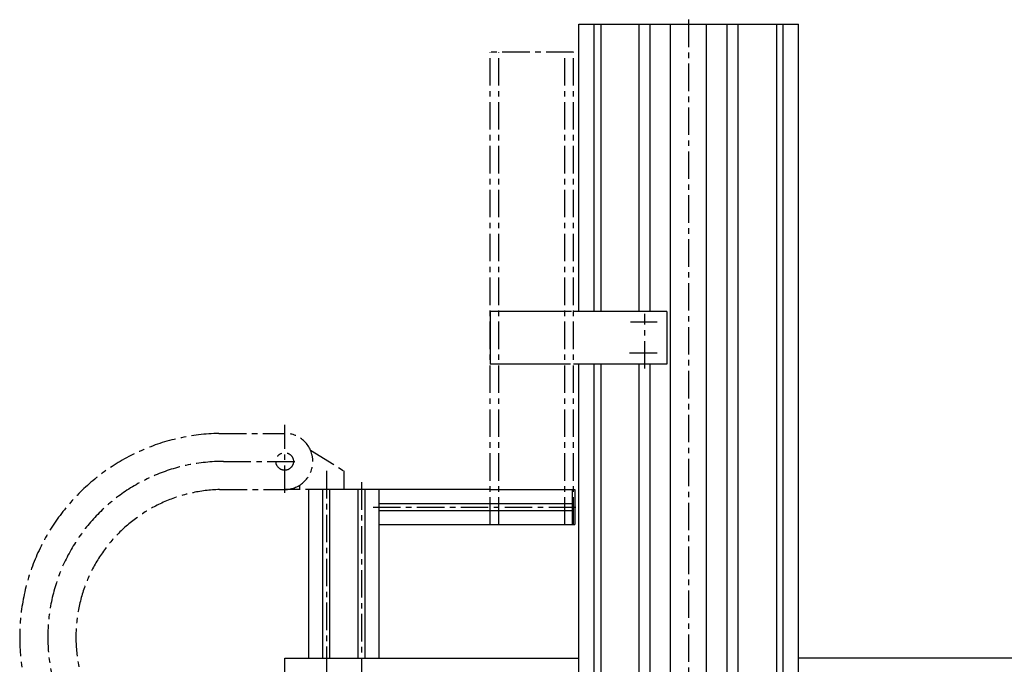
# Model space of a CAD drawing. Extents: x 775 to 3711, y 5221 to 7865.
# Drawn here: x 775 to 1896, y 7131 to 7865 of the extents above; entities that cross this region are included whole.
import ezdxf

# ---------------------------------------------------------------- set-up
doc = ezdxf.new("R2010")
doc.units = 0
doc.header["$LTSCALE"] = 25
doc.linetypes.add('CENTER', pattern=[2, 1.25, -0.25, 0.25, -0.25])
doc.layers.add('ASSI', color=2, linetype='CENTER')
doc.layers.add('DISEGNO', color=7, linetype='CONTINUOUS')

msp = doc.modelspace()

# ---------------------------------------------------------------- linework, layer by layer
at = {"layer": 'ASSI'}
for p, q in [((1536.7, 7865.4), (1536.7, 6784.6)), ((1310.7, 7290.4), (1310.7, 7828.3)), ((1405.7, 7828.3), (1310.7, 7828.3)), ((1320.7, 7290.4), (1320.7, 7828.3)), ((1395.7, 7290.4), (1395.7, 7828.3)), ((1405.7, 7290.4), (1405.7, 7828.3)), ((1486.7, 7468.2), (1486.7, 7530.3)), ((1501, 7520.8), (1470.5, 7520.8)), ((1500.7, 7485.8), (1468.3, 7485.8)), ((1076.7, 7326.7), (1076.7, 7404.1)), ((1001.8, 7394.3), (1076.7, 7394.3)), ((1106.1, 7375.1), (1144.2, 7351.7)), ((1006.9, 7362.4), (1091.2, 7362.4)), ((1124.2, 7351.6), (1124.2, 7066.3)), ((1144.2, 7351.7), (1144.2, 7330.4)), ((1093.7, 7334.9), (1093.7, 7330.4)), ((1164.2, 7338.7), (1164.2, 7066.1)), ((1002.6, 7330.3), (1069.1, 7330.3)), ((1069.2, 7330.4), (1076.7, 7330.4)), ((1069.2, 7330.4), (1076.7, 7330.4)), ((1144.2, 7330.4), (1076.7, 7330.4)), ((1177.3, 7310.4), (1408.2, 7310.4))]:
    msp.add_line(p, q, dxfattribs=at)
msp.add_circle((1076.7, 7362.4), 10, dxfattribs=at)
for centre, radius, start, end in [((1006.9, 7162.4), 232, 91.2561, 267.2427), ((1076.7, 7362.4), 32, 270, 90), ((1006.9, 7162.4), 200, 90, 270), ((1006.9, 7162.4), 168, 91.4761, 263.7944)]:
    msp.add_arc(centre, radius, start, end, dxfattribs=at)
at = {"layer": 'DISEGNO'}
for p, q in [((1411.7, 7860.4), (1661.7, 7860.4)), ((1411.7, 7533.3), (1411.7, 7860.4)), ((1429.2, 7533.3), (1429.2, 7860.4)), ((1436.7, 7860.4), (1436.7, 7533.3)), ((1480.5, 7533.3), (1480.5, 7860.4)), ((1493, 7533.3), (1493, 7860.4)), ((1516.2, 7348.3), (1516.2, 7860.4)), ((1557.2, 7301.4), (1557.2, 7860.4)), ((1580.5, 7299.7), (1580.5, 7860.4)), ((1593, 7532.9), (1593, 7860.4)), ((1636.7, 7860.4), (1636.7, 7332.9)), ((1644.2, 6313.4), (1644.2, 7860.4)), ((1661.7, 7062.4), (1661.7, 7860.4)), ((1403.4, 7533.3), (1310.7, 7533.3)), ((1310.7, 7533.3), (1310.7, 7473.3)), ((1511.7, 7533.3), (1405.7, 7533.3)), ((1511.7, 7533.3), (1511.7, 7473.3)), ((1593, 7298.7), (1593, 7532.9)), ((1402, 7473.3), (1310.7, 7473.3)), ((1511.7, 7473.3), (1405.7, 7473.3)), ((1411.7, 7062.4), (1411.7, 7473.3)), ((1429.2, 6313.4), (1429.2, 7473.3)), ((1436.7, 7473.3), (1436.7, 7297.6)), ((1480.5, 7298.7), (1480.5, 7473.3)), ((1493, 7299.7), (1493, 7473.3)), ((1516.2, 7301.4), (1516.2, 7348.4)), ((1104.2, 7138.4), (1104.2, 7330.4)), ((1310.7, 7330.4), (1104.6, 7330.4)), ((1120.2, 7138.4), (1120.2, 7330.4)), ((1128.2, 7138.4), (1128.2, 7330.4)), ((1160.2, 7138.4), (1160.2, 7330.4)), ((1168.2, 7138.4), (1168.2, 7330.4)), ((1184.2, 7138.4), (1184.2, 7330.4)), ((1310.7, 7330.4), (1405.7, 7330.4)), ((1404.2, 7330.4), (1404.2, 7325.4)), ((1404.2, 7325.4), (1404.2, 7290.4)), ((1405.7, 7330.4), (1407.2, 7330.4)), ((1407.2, 7330.4), (1407.2, 7290.4)), ((1636.7, 7332.9), (1636.7, 6698.9)), ((1184.2, 7314.4), (1310.7, 7314.4)), ((1310.7, 7314.4), (1404.2, 7314.4)), ((1184.2, 7306.4), (1310.7, 7306.4)), ((1310.7, 7306.4), (1404.2, 7306.4)), ((1516.2, 7258.4), (1516.2, 7301.4)), ((1557.2, 6717.1), (1557.2, 7301.4)), ((1184.2, 7290.4), (1407.2, 7290.4)), ((1436.7, 7297.6), (1436.7, 6717.1)), ((1480.5, 7258.4), (1480.5, 7298.7)), ((1493, 7258.4), (1493, 7299.7)), ((1580.5, 6718.4), (1580.5, 7299.7)), ((1593, 6718.4), (1593, 7298.7)), ((1480.5, 6764.2), (1480.5, 7258.4)), ((1493, 6764.2), (1493, 7258.4)), ((1516.2, 6784.3), (1516.2, 7258.4)), ((1076.7, 6458.4), (1076.7, 7138.4)), ((1076.7, 7138.4), (1411.7, 7138.4)), ((1976.7, 7138.4), (1661.7, 7138.4))]:
    msp.add_line(p, q, dxfattribs=at)

doc.saveas('drawing.dxf')
